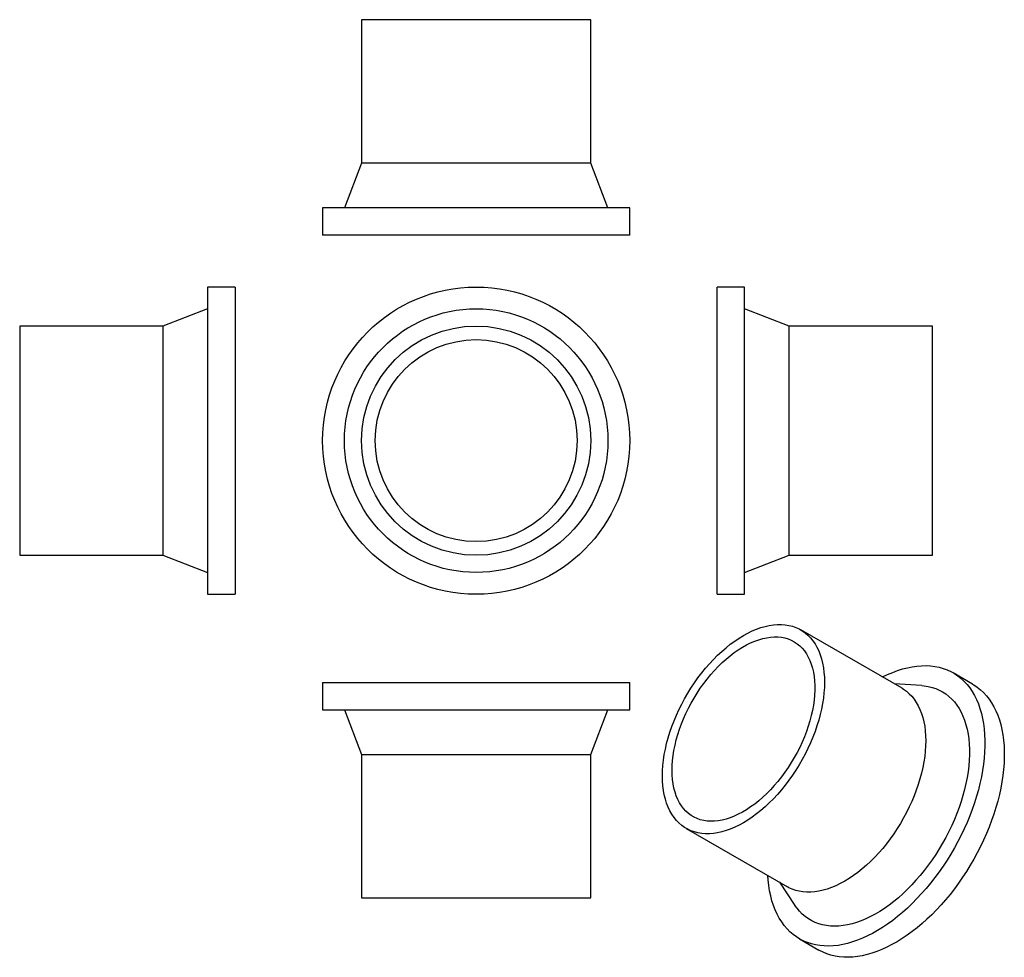
# Model space of a CAD drawing. Units: millimetres. Extents: x -262 to 597, y -332 to 485.
import ezdxf

# ---------------------------------------------------------------- set-up
doc = ezdxf.new("R2010")
doc.units = ezdxf.units.MM

msp = doc.modelspace()

# ---------------------------------------------------------------- linework, layer by layer
at = {"color": 7, "linetype": 'Continuous', "lineweight": 25}
for p, q in [((35.99, 485.45), (35.99, 360.45)), ((235.99, 485.45), (35.99, 485.45)), ((235.99, 360.45), (235.99, 485.45)), ((35.99, 360.45), (20.99, 321.45)), ((235.99, 360.45), (35.99, 360.45)), ((250.99, 321.45), (235.99, 360.45)), ((1.99, 321.45), (1.99, 297.45)), ((269.99, 321.45), (1.99, 321.45)), ((269.99, 297.45), (269.99, 321.45)), ((269.99, 297.45), (1.99, 297.45)), ((-74.41, 252.27), (-98.41, 252.27)), ((-98.41, 252.27), (-98.41, -15.73)), ((-74.41, 252.27), (-74.41, -15.73)), ((370.19, 252.27), (346.19, 252.27)), ((346.19, 118.27), (346.19, 252.27)), ((370.19, 118.27), (370.19, 252.27)), ((-98.41, 233.27), (-137.41, 218.27)), ((409.19, 218.27), (370.19, 233.27)), ((-137.41, 218.27), (-262.41, 218.27)), ((-262.41, 218.27), (-262.41, 18.27)), ((-137.41, 218.27), (-137.41, 18.27)), ((534.19, 218.27), (409.19, 218.27)), ((409.19, 118.27), (409.19, 218.27)), ((534.19, 118.27), (534.19, 218.27)), ((346.19, -15.73), (346.19, 118.27)), ((370.19, -15.73), (370.19, 118.27)), ((409.19, 18.27), (409.19, 118.27)), ((534.19, 18.27), (534.19, 118.27)), ((-262.41, 18.27), (-137.41, 18.27)), ((-137.41, 18.27), (-98.41, 3.27)), ((370.19, 3.27), (409.19, 18.27)), ((409.19, 18.27), (534.19, 18.27)), ((-98.41, -15.73), (-74.41, -15.73)), ((346.19, -15.73), (370.19, -15.73)), ((507.59, -97.74), (419.2, -46.72)), ((569.13, -94.01), (552.16, -84.22)), ((1.99, -92.55), (1.99, -116.55)), ((1.99, -92.55), (269.99, -92.55)), ((269.99, -116.55), (269.99, -92.55)), ((524.86, -95.4), (500.66, -93.74)), ((1.99, -116.55), (269.99, -116.55)), ((20.99, -116.55), (35.99, -155.55)), ((235.99, -155.55), (250.99, -116.55)), ((35.99, -155.55), (35.99, -280.55)), ((35.99, -155.55), (235.99, -155.55)), ((235.99, -280.55), (235.99, -155.55)), ((319.21, -219.93), (407.6, -270.95)), ((400.66, -266.95), (414.2, -287.08)), ((35.99, -280.55), (235.99, -280.55)), ((418.17, -316.32), (435.14, -326.11))]:
    msp.add_line(p, q, dxfattribs=at)
at = {"color": 7, "linetype": 'Continuous', "lineweight": 25, "flags": 128}
for points in [[(298.49, -174.14), (298.6, -169.66), (298.91, -165.07), (299.42, -160.39), (300.15, -155.63), (301.07, -150.81), (302.19, -145.93), (303.51, -141.02), (305.03, -136.08), (306.73, -131.14), (308.61, -126.2), (310.68, -121.28), (312.91, -116.4), (315.31, -111.57), (317.87, -106.8), (320.58, -102.11), (323.43, -97.51), (326.41, -93.02), (329.52, -88.64), (332.75, -84.4), (336.08, -80.3), (339.51, -76.35), (343.03, -72.57), (346.63, -68.97), (350.29, -65.56), (354, -62.35), (357.76, -59.35), (361.56, -56.56), (365.37, -54), (369.2, -51.67), (373.03, -49.58), (376.85, -47.73), (380.64, -46.14), (384.4, -44.8), (388.12, -43.72), (391.78, -42.91), (395.38, -42.36), (398.89, -42.07), (402.32, -42.06), (405.66, -42.31), (408.89, -42.83), (412, -43.61), (414.98, -44.66), (417.83, -45.97), (420.54, -47.53), (423.1, -49.35), (425.5, -51.41), (427.73, -53.71), (429.79, -56.25), (431.68, -59.01), (433.38, -61.99), (434.89, -65.18), (436.21, -68.56), (437.34, -72.14), (438.26, -75.9), (438.98, -79.83), (439.5, -83.91), (439.81, -88.14), (439.91, -92.5), (439.81, -96.98), (439.5, -101.57), (438.98, -106.25), (438.26, -111.01), (437.34, -115.83), (436.21, -120.71), (434.89, -125.62), (433.38, -130.56), (431.68, -135.5), (429.79, -140.44), (427.73, -145.36), (425.5, -150.24), (423.1, -155.07), (420.54, -159.84), (417.83, -164.53), (414.98, -169.13), (412, -173.62), (408.89, -178), (405.66, -182.24), (402.32, -186.34), (398.89, -190.29), (395.38, -194.07), (391.78, -197.67), (388.12, -201.08), (384.4, -204.29), (380.64, -207.29), (376.85, -210.08), (373.03, -212.64), (369.2, -214.97), (365.37, -217.06), (361.56, -218.91), (357.76, -220.5), (354, -221.84), (350.29, -222.92), (346.63, -223.73), (343.03, -224.28), (339.51, -224.57), (336.08, -224.58), (332.75, -224.33), (329.52, -223.81), (326.41, -223.03), (323.43, -221.98), (320.58, -220.67), (317.87, -219.11), (315.31, -217.29), (312.91, -215.23), (310.68, -212.93), (308.61, -210.39), (306.73, -207.63), (305.03, -204.65), (303.51, -201.46), (302.19, -198.08), (301.07, -194.5), (300.15, -190.74), (299.42, -186.81), (298.91, -182.73), (298.6, -178.5), (298.49, -174.14)], [(306.91, -169.28), (307.01, -165.08), (307.32, -160.77), (307.84, -156.37), (308.56, -151.89), (309.48, -147.35), (310.6, -142.77), (311.91, -138.15), (313.41, -133.52), (315.1, -128.88), (316.97, -124.26), (319.02, -119.67), (321.23, -115.13), (323.6, -110.65), (326.12, -106.24), (328.78, -101.92), (331.58, -97.71), (334.5, -93.61), (337.54, -89.65), (340.68, -85.83), (343.92, -82.17), (347.24, -78.68), (350.64, -75.37), (354.09, -72.25), (357.6, -69.34), (361.15, -66.64), (364.72, -64.16), (368.31, -61.91), (371.9, -59.9), (375.48, -58.13), (379.04, -56.61), (382.56, -55.34), (386.05, -54.34), (389.48, -53.6), (392.84, -53.12), (396.12, -52.91), (399.31, -52.96), (402.4, -53.28), (405.38, -53.87), (408.24, -54.72), (410.98, -55.84), (413.57, -57.21), (416.02, -58.83), (418.31, -60.7), (420.43, -62.82), (422.39, -65.16), (424.17, -67.73), (425.77, -70.53), (427.18, -73.52), (428.39, -76.72), (429.42, -80.11), (430.24, -83.67), (430.85, -87.4), (431.27, -91.28), (431.47, -95.3), (431.47, -99.45), (431.27, -103.7), (430.85, -108.06), (430.24, -112.5), (429.42, -117.01), (428.39, -121.58), (427.18, -126.18), (425.77, -130.81), (424.17, -135.44), (422.39, -140.07), (420.43, -144.68), (418.31, -149.24), (416.02, -153.76), (413.57, -158.21), (410.98, -162.57), (408.24, -166.84), (405.38, -171), (402.4, -175.03), (399.31, -178.92), (396.12, -182.66), (392.84, -186.24), (389.48, -189.64), (386.05, -192.85), (382.56, -195.87), (379.04, -198.68), (375.48, -201.27), (371.9, -203.64), (368.31, -205.77), (364.72, -207.66), (361.15, -209.3), (357.6, -210.7), (354.09, -211.83), (350.64, -212.71), (347.24, -213.32), (343.92, -213.66), (340.68, -213.74), (337.54, -213.55), (334.5, -213.1), (331.58, -212.37), (328.78, -211.39), (326.12, -210.15), (323.6, -208.65), (321.23, -206.9), (319.02, -204.91), (316.97, -202.68), (315.1, -200.22), (313.41, -197.54), (311.91, -194.64), (310.6, -191.54), (309.48, -188.25), (308.56, -184.77), (307.84, -181.12), (307.32, -177.32), (307.01, -173.37), (306.91, -169.28)], [(490.56, -87.91), (490.68, -87.85), (495.07, -85.73), (499.45, -83.86), (503.79, -82.23), (508.09, -80.87), (512.34, -79.76), (516.54, -78.91), (520.66, -78.33), (524.71, -78.01), (528.68, -77.95), (532.54, -78.16), (536.31, -78.63), (539.97, -79.37), (543.5, -80.37), (546.91, -81.63), (550.19, -83.14), (553.33, -84.91), (556.32, -86.93), (559.15, -89.19), (561.82, -91.7), (564.33, -94.44), (566.67, -97.41), (568.83, -100.6), (570.81, -104.01), (572.6, -107.63), (574.21, -111.44), (575.62, -115.45), (576.83, -119.64), (577.85, -124.01), (578.67, -128.55), (579.28, -133.23), (579.69, -138.07), (579.9, -143.04), (579.9, -148.13), (579.69, -153.33), (579.28, -158.64), (578.67, -164.04), (577.85, -169.51), (576.83, -175.05), (575.62, -180.65), (574.21, -186.29), (572.6, -191.96), (570.81, -197.64), (568.83, -203.34), (566.67, -209.02), (564.33, -214.69), (561.82, -220.33), (559.15, -225.92), (556.32, -231.46), (553.33, -236.93), (550.19, -242.32), (546.91, -247.61), (543.5, -252.81), (539.97, -257.89), (536.31, -262.85), (532.54, -267.67), (528.68, -272.35), (524.71, -276.87), (520.66, -281.22), (516.54, -285.4), (512.34, -289.4), (508.09, -293.2), (503.79, -296.8), (499.45, -300.19), (495.07, -303.37), (490.68, -306.32), (486.27, -309.04), (481.86, -311.52), (477.46, -313.77), (473.07, -315.77), (468.72, -317.52), (464.39, -319.01), (460.11, -320.25), (455.89, -321.23), (451.73, -321.95), (447.64, -322.4), (443.63, -322.59), (439.71, -322.51), (435.9, -322.17), (432.18, -321.56), (428.59, -320.7), (425.11, -319.57), (421.77, -318.18), (418.56, -316.54), (415.5, -314.64), (412.58, -312.5), (409.83, -310.11), (407.24, -307.49), (404.81, -304.64), (402.57, -301.55), (400.49, -298.25), (398.61, -294.74), (396.91, -291.02), (395.4, -287.11), (394.09, -283.01), (392.97, -278.72), (392.05, -274.27), (391.34, -269.66), (390.83, -264.9), (390.57, -261.12)], [(569.13, -94.01), (570.3, -94.71), (573.29, -96.73), (576.12, -98.99), (578.8, -101.5), (581.3, -104.24), (583.64, -107.21), (585.8, -110.4), (587.78, -113.81), (589.57, -117.42), (591.18, -121.24), (592.59, -125.25), (593.8, -129.44), (594.82, -133.81), (595.64, -138.34), (596.25, -143.03), (596.66, -147.86), (596.87, -152.83), (596.87, -157.92), (596.66, -163.13), (596.25, -168.44), (595.64, -173.83), (594.82, -179.31), (593.8, -184.85), (592.59, -190.45), (591.18, -196.08), (589.57, -201.75), (587.78, -207.44), (585.8, -213.13), (583.64, -218.82), (581.3, -224.49), (578.8, -230.12), (576.12, -235.72), (573.29, -241.25), (570.3, -246.72), (567.16, -252.11), (563.89, -257.41), (560.47, -262.61), (556.94, -267.69), (553.28, -272.65), (549.52, -277.47), (545.65, -282.15), (541.68, -286.67), (537.63, -291.02), (533.51, -295.2), (529.31, -299.19), (525.06, -303), (520.76, -306.6), (516.42, -309.99), (512.04, -313.16), (507.65, -316.11), (503.24, -318.84), (498.83, -321.32), (494.43, -323.57), (490.04, -325.57), (485.69, -327.32), (481.36, -328.81), (477.08, -330.05), (472.86, -331.03), (468.7, -331.74), (464.61, -332.2), (460.6, -332.38), (456.69, -332.31), (452.87, -331.97), (449.15, -331.36), (445.56, -330.49), (442.08, -329.36), (438.74, -327.98), (435.53, -326.33), (435.14, -326.11)], [(507.59, -97.74), (508.93, -98.56), (511.48, -100.37), (513.88, -102.43), (516.12, -104.74), (518.18, -107.27), (520.07, -110.03), (521.77, -113.01), (523.28, -116.2), (524.6, -119.59), (525.72, -123.17), (526.65, -126.93), (527.37, -130.85), (527.89, -134.94), (528.2, -139.16), (528.3, -143.53), (528.2, -148.01), (527.89, -152.59), (527.37, -157.27), (526.65, -162.03), (525.72, -166.86), (524.6, -171.73), (523.28, -176.65), (521.77, -181.58), (520.07, -186.53), (518.18, -191.47), (516.12, -196.38), (513.88, -201.26), (511.48, -206.1), (508.93, -210.86), (506.22, -215.55), (503.37, -220.15), (500.38, -224.65), (497.27, -229.02), (494.05, -233.27), (490.71, -237.37), (487.28, -241.31), (483.76, -245.09), (480.17, -248.69), (476.51, -252.1), (472.79, -255.32), (469.03, -258.32), (465.24, -261.11), (461.42, -263.67), (457.59, -266), (453.76, -268.09), (449.95, -269.93), (446.15, -271.53), (442.39, -272.87), (438.67, -273.94), (435.01, -274.76), (431.42, -275.31), (427.9, -275.59), (424.47, -275.61), (421.14, -275.36), (417.91, -274.84), (414.8, -274.05), (411.81, -273.01), (408.96, -271.7), (407.6, -270.95)], [(524.86, -95.4), (527, -95.59), (530.45, -96.13), (533.79, -96.93), (537, -97.99), (540.08, -99.31), (543.03, -100.88), (545.83, -102.71), (548.47, -104.78), (550.96, -107.09), (553.27, -109.64), (555.42, -112.42), (557.39, -115.42), (559.18, -118.63), (560.78, -122.05), (562.18, -125.67), (563.4, -129.47), (564.41, -133.46), (565.23, -137.61), (565.84, -141.92), (566.25, -146.38), (566.46, -150.98), (566.46, -155.7), (566.25, -160.53), (565.84, -165.46), (565.23, -170.48), (564.41, -175.58), (563.4, -180.74), (562.18, -185.94), (560.78, -191.19), (559.18, -196.45), (557.39, -201.73), (555.42, -207), (553.27, -212.26), (550.96, -217.48), (548.47, -222.66), (545.83, -227.79), (543.03, -232.84), (540.08, -237.82), (537, -242.7), (533.79, -247.47), (530.45, -252.12), (527, -256.64), (523.45, -261.02), (519.79, -265.24), (516.05, -269.3), (512.23, -273.19), (508.35, -276.89), (504.4, -280.4), (500.41, -283.71), (496.37, -286.8), (492.31, -289.68), (488.23, -292.33), (484.15, -294.75), (480.06, -296.93), (475.99, -298.87), (471.94, -300.55), (467.93, -301.99), (463.96, -303.16), (460.04, -304.08), (456.19, -304.73), (452.41, -305.12), (448.71, -305.25), (445.1, -305.11), (441.6, -304.7), (438.2, -304.03), (434.93, -303.1), (431.78, -301.91), (428.76, -300.47), (425.89, -298.77), (423.17, -296.82), (420.6, -294.62), (418.2, -292.19), (415.97, -289.53), (414.2, -287.08)]]:
    msp.add_lwpolyline(points, dxfattribs=at)
at = {"color": 7, "linetype": 'Continuous', "lineweight": 25}
for radius in [134, 115, 100, 88.1]:
    msp.add_circle((135.99, 118.27), radius, dxfattribs=at)

doc.saveas('drawing.dxf')
